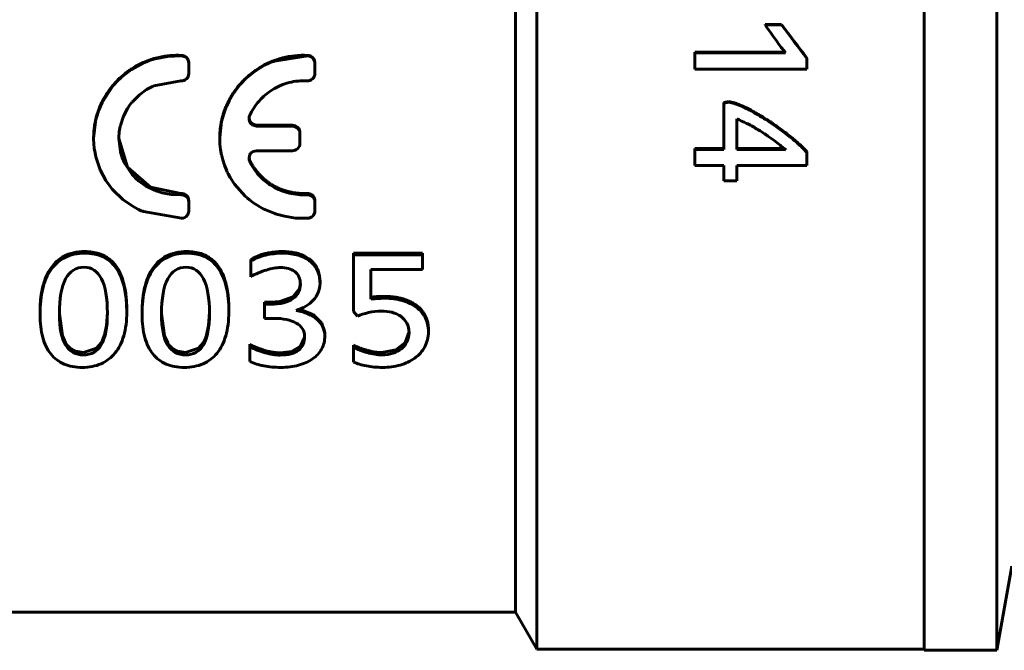
# Model space of a CAD drawing. Units: millimetres. Extents: x -2840 to 42071, y -1059 to 5971.
# Drawn here: x 2121 to 2148, y 2269 to 2285 of the extents above; entities that cross this region are included whole.
import ezdxf

# ---------------------------------------------------------------- set-up
doc = ezdxf.new("R2010")
doc.units = ezdxf.units.MM
doc.linetypes.add('K5LT_BASIC', pattern=[0])
doc.layers.add('Все виды', color=7, linetype='Continuous')

msp = doc.modelspace()

# ---------------------------------------------------------------- linework, layer by layer
at = {"layer": 'Все виды', "linetype": 'K5LT_BASIC', "lineweight": 60}
for p, q in [((2145.47, 2304.999), (2145.47, 2268.555)), ((2147.421, 2304.999), (2147.421, 2268.555)), ((2135.078, 2303.678), (2135.078, 2268.586)), ((2134.505, 2302.466), (2134.505, 2269.579)), ((2141.202, 2285.322), (2141.202, 2285.314)), ((2141.202, 2285.322), (2141.645, 2285.322)), ((2141.202, 2285.314), (2141.645, 2285.314)), ((2141.645, 2285.322), (2141.645, 2285.314)), ((2124.605, 2284.325), (2124.684, 2284.355)), ((2124.684, 2284.355), (2124.845, 2284.405)), ((2124.845, 2284.405), (2125.177, 2284.47)), ((2125.177, 2284.47), (2125.552, 2284.483)), ((2128.934, 2284.483), (2128.031, 2284.342)), ((2139.318, 2284.58), (2139.318, 2284.568)), ((2139.318, 2284.58), (2141.742, 2284.58)), ((2139.318, 2284.124), (2139.318, 2284.568)), ((2139.318, 2284.568), (2141.753, 2284.568)), ((2142.326, 2284.421), (2142.326, 2284.408)), ((2142.326, 2284.408), (2142.326, 2284.124)), ((2123.939, 2283.914), (2124.207, 2284.118)), ((2124.207, 2284.118), (2124.547, 2284.301)), ((2124.547, 2284.301), (2124.566, 2284.309)), ((2124.566, 2284.309), (2124.605, 2284.325)), ((2125.742, 2284.299), (2125.742, 2284.284)), ((2125.742, 2284.284), (2125.742, 2284.01)), ((2127.778, 2284.229), (2127.526, 2284.075)), ((2127.912, 2284.293), (2127.778, 2284.229)), ((2127.98, 2284.322), (2127.912, 2284.293)), ((2128.014, 2284.335), (2127.98, 2284.322)), ((2128.031, 2284.342), (2128.014, 2284.335)), ((2129.125, 2284.299), (2129.125, 2284.284)), ((2129.125, 2284.01), (2129.125, 2284.284)), ((2142.326, 2284.124), (2139.318, 2284.124)), ((2123.818, 2283.797), (2123.939, 2283.914)), ((2127.239, 2283.836), (2127.2, 2283.797)), ((2127.259, 2283.856), (2127.239, 2283.836)), ((2127.269, 2283.865), (2127.259, 2283.856)), ((2127.526, 2284.075), (2127.269, 2283.865)), ((2123.421, 2283.237), (2123.695, 2283.66)), ((2123.695, 2283.66), (2123.719, 2283.689)), ((2123.719, 2283.689), (2123.733, 2283.705)), ((2123.733, 2283.705), (2123.761, 2283.736)), ((2123.761, 2283.736), (2123.818, 2283.797)), ((2124.612, 2283.581), (2124.42, 2283.442)), ((2124.715, 2283.639), (2124.612, 2283.581)), ((2124.769, 2283.665), (2124.715, 2283.639)), ((2124.796, 2283.678), (2124.769, 2283.665)), ((2124.809, 2283.684), (2124.796, 2283.678)), ((2125.531, 2283.812), (2124.809, 2283.684)), ((2127.125, 2283.715), (2126.987, 2283.541)), ((2127.2, 2283.797), (2127.125, 2283.715)), ((2124.42, 2283.442), (2124.23, 2283.252)), ((2126.898, 2283.406), (2126.825, 2283.277)), ((2126.938, 2283.469), (2126.898, 2283.406)), ((2126.958, 2283.5), (2126.938, 2283.469)), ((2126.969, 2283.515), (2126.958, 2283.5)), ((2126.974, 2283.523), (2126.969, 2283.515)), ((2126.987, 2283.541), (2126.974, 2283.523)), ((2123.322, 2283.006), (2123.421, 2283.237)), ((2124.1, 2283.074), (2123.991, 2282.866)), ((2124.166, 2283.171), (2124.1, 2283.074)), ((2124.202, 2283.218), (2124.166, 2283.171)), ((2124.22, 2283.241), (2124.202, 2283.218)), ((2124.23, 2283.252), (2124.22, 2283.241)), ((2126.716, 2283.036), (2126.68, 2282.933)), ((2126.737, 2283.088), (2126.716, 2283.036)), ((2126.747, 2283.114), (2126.737, 2283.088)), ((2126.753, 2283.126), (2126.747, 2283.114)), ((2126.825, 2283.277), (2126.753, 2283.126)), ((2140.093, 2283.232), (2140.23, 2283.26)), ((2140.093, 2283.213), (2140.23, 2283.241)), ((2140.093, 2283.232), (2140.093, 2283.213)), ((2140.093, 2281.973), (2140.093, 2283.213)), ((2140.23, 2283.26), (2140.23, 2283.241)), ((2123.192, 2282.268), (2123.254, 2282.782)), ((2123.254, 2282.782), (2123.258, 2282.797)), ((2123.258, 2282.797), (2123.266, 2282.827)), ((2123.266, 2282.827), (2123.283, 2282.887)), ((2123.283, 2282.887), (2123.322, 2283.006)), ((2123.991, 2282.866), (2123.908, 2282.618)), ((2126.68, 2282.933), (2126.623, 2282.723)), ((2127.361, 2282.796), (2127.362, 2282.822)), ((2127.361, 2282.807), (2127.391, 2282.715)), ((2127.361, 2282.78), (2127.361, 2282.796)), ((2127.371, 2282.731), (2127.361, 2282.78)), ((2127.362, 2282.822), (2127.367, 2282.847)), ((2127.367, 2282.847), (2127.376, 2282.872)), ((2140.442, 2281.973), (2140.442, 2282.792)), ((2123.892, 2282.543), (2123.879, 2282.457)), ((2123.901, 2282.586), (2123.892, 2282.543)), ((2123.906, 2282.608), (2123.901, 2282.586)), ((2123.908, 2282.618), (2123.906, 2282.608)), ((2126.623, 2282.723), (2126.575, 2282.291)), ((2127.381, 2282.707), (2127.371, 2282.731)), ((2127.387, 2282.696), (2127.381, 2282.707)), ((2127.391, 2282.691), (2127.387, 2282.696)), ((2127.391, 2282.715), (2127.463, 2282.649)), ((2127.392, 2282.688), (2127.391, 2282.691)), ((2127.46, 2282.627), (2127.392, 2282.688)), ((2127.56, 2282.6), (2127.46, 2282.627)), ((2127.463, 2282.649), (2127.56, 2282.624)), ((2127.56, 2282.624), (2128.525, 2282.624)), ((2128.525, 2282.6), (2127.56, 2282.6)), ((2123.192, 2282.268), (2123.192, 2282.294)), ((2123.192, 2282.247), (2123.192, 2282.268)), ((2123.209, 2282.001), (2123.192, 2282.247)), ((2123.879, 2282.457), (2123.867, 2282.282)), ((2123.867, 2282.282), (2123.867, 2282.269)), ((2123.867, 2282.269), (2124.103, 2281.5)), ((2123.867, 2282.269), (2123.911, 2281.91)), ((2126.575, 2282.269), (2126.575, 2282.295)), ((2126.575, 2282.291), (2126.575, 2282.269)), ((2126.575, 2282.269), (2126.575, 2282.264)), ((2126.575, 2282.264), (2126.575, 2282.259)), ((2126.575, 2282.259), (2126.575, 2282.25)), ((2126.575, 2282.25), (2126.575, 2282.232)), ((2128.725, 2282.43), (2128.725, 2282.405)), ((2128.725, 2282.133), (2128.725, 2282.405)), ((2123.228, 2281.88), (2123.209, 2282.001)), ((2126.575, 2282.232), (2126.576, 2282.195)), ((2126.576, 2282.195), (2126.58, 2282.121)), ((2126.58, 2282.121), (2126.595, 2281.976)), ((2126.595, 2281.976), (2126.621, 2281.826)), ((2139.318, 2281.999), (2139.318, 2281.973)), ((2139.318, 2281.999), (2140.093, 2281.999)), ((2139.318, 2281.545), (2139.318, 2281.973)), ((2139.318, 2281.973), (2140.093, 2281.973)), ((2140.442, 2281.999), (2141.6, 2281.999)), ((2141.6, 2281.973), (2140.442, 2281.973)), ((2141.6, 2281.999), (2141.635, 2281.999)), ((2141.635, 2281.999), (2141.672, 2281.999)), ((2141.672, 2281.999), (2141.712, 2281.998)), ((2123.24, 2281.819), (2123.228, 2281.88)), ((2123.247, 2281.79), (2123.24, 2281.819)), ((2123.25, 2281.775), (2123.247, 2281.79)), ((2123.368, 2281.427), (2123.25, 2281.775)), ((2123.911, 2281.91), (2123.914, 2281.9)), ((2123.914, 2281.9), (2123.919, 2281.879)), ((2123.919, 2281.879), (2123.931, 2281.837)), ((2123.931, 2281.837), (2123.959, 2281.755)), ((2123.959, 2281.755), (2124.03, 2281.596)), ((2126.621, 2281.826), (2126.623, 2281.817)), ((2126.623, 2281.817), (2126.627, 2281.8)), ((2126.627, 2281.8), (2126.635, 2281.765)), ((2126.635, 2281.765), (2126.654, 2281.695)), ((2127.361, 2281.746), (2127.384, 2281.837)), ((2127.361, 2281.76), (2127.364, 2281.74)), ((2127.362, 2281.72), (2127.361, 2281.746)), ((2127.367, 2281.695), (2127.362, 2281.72)), ((2127.364, 2281.74), (2127.369, 2281.72)), ((2127.369, 2281.72), (2127.376, 2281.701)), ((2127.384, 2281.837), (2127.394, 2281.854)), ((2127.394, 2281.854), (2127.396, 2281.857)), ((2127.396, 2281.857), (2127.4, 2281.862)), ((2127.4, 2281.862), (2127.408, 2281.872)), ((2127.408, 2281.872), (2127.426, 2281.889)), ((2127.426, 2281.889), (2127.468, 2281.917)), ((2127.468, 2281.917), (2127.56, 2281.939)), ((2127.56, 2281.939), (2128.525, 2281.939)), ((2142.326, 2281.917), (2142.326, 2281.89)), ((2142.326, 2281.89), (2142.326, 2281.545)), ((2124.03, 2281.596), (2124.224, 2281.307)), ((2124.103, 2281.5), (2124.714, 2280.963)), ((2126.654, 2281.695), (2126.699, 2281.557)), ((2126.699, 2281.557), (2126.76, 2281.406)), ((2127.376, 2281.671), (2127.367, 2281.695)), ((2140.093, 2281.545), (2139.318, 2281.545)), ((2140.093, 2281.132), (2140.093, 2281.545)), ((2140.442, 2281.545), (2140.442, 2281.132)), ((2142.326, 2281.545), (2140.442, 2281.545)), ((2123.522, 2281.141), (2123.368, 2281.427)), ((2124.224, 2281.307), (2124.239, 2281.289)), ((2124.239, 2281.289), (2124.249, 2281.278)), ((2124.249, 2281.278), (2124.269, 2281.257)), ((2124.269, 2281.257), (2124.309, 2281.216)), ((2124.309, 2281.216), (2124.395, 2281.137)), ((2126.76, 2281.406), (2126.766, 2281.394)), ((2126.766, 2281.394), (2126.777, 2281.369)), ((2126.777, 2281.369), (2126.801, 2281.321)), ((2126.801, 2281.321), (2126.853, 2281.226)), ((2126.853, 2281.226), (2126.969, 2281.046)), ((2123.615, 2281.007), (2123.522, 2281.141)), ((2123.666, 2280.943), (2123.615, 2281.007)), ((2123.692, 2280.911), (2123.666, 2280.943)), ((2124.395, 2281.137), (2124.585, 2281)), ((2124.585, 2281), (2124.823, 2280.88)), ((2124.714, 2280.963), (2125.531, 2280.797)), ((2126.969, 2281.046), (2127.257, 2280.723)), ((2140.442, 2281.132), (2140.093, 2281.132)), ((2123.706, 2280.896), (2123.692, 2280.911)), ((2123.976, 2280.636), (2123.706, 2280.896)), ((2124.823, 2280.88), (2124.837, 2280.874)), ((2124.837, 2280.874), (2124.864, 2280.864)), ((2124.864, 2280.864), (2124.92, 2280.844)), ((2124.92, 2280.844), (2125.034, 2280.811)), ((2125.034, 2280.811), (2125.268, 2280.769)), ((2125.268, 2280.769), (2125.531, 2280.763)), ((2127.257, 2280.723), (2127.279, 2280.703)), ((2127.279, 2280.703), (2127.293, 2280.691)), ((2127.293, 2280.691), (2127.32, 2280.667)), ((2127.32, 2280.667), (2127.376, 2280.622)), ((2124.248, 2280.448), (2123.976, 2280.636)), ((2124.394, 2280.37), (2124.248, 2280.448)), ((2125.742, 2280.611), (2125.742, 2280.575)), ((2125.742, 2280.575), (2125.742, 2280.317)), ((2127.376, 2280.622), (2127.493, 2280.536)), ((2127.493, 2280.536), (2127.743, 2280.387)), ((2127.743, 2280.387), (2128.049, 2280.257)), ((2129.125, 2280.611), (2129.125, 2280.575)), ((2129.125, 2280.317), (2129.125, 2280.575)), ((2124.47, 2280.334), (2124.394, 2280.37)), ((2124.508, 2280.317), (2124.47, 2280.334)), ((2124.527, 2280.309), (2124.508, 2280.317)), ((2125.552, 2280.131), (2124.527, 2280.309)), ((2128.049, 2280.257), (2128.066, 2280.251)), ((2128.066, 2280.251), (2128.101, 2280.24)), ((2128.101, 2280.24), (2128.172, 2280.219)), ((2128.172, 2280.219), (2128.315, 2280.183)), ((2128.315, 2280.183), (2128.607, 2280.138)), ((2128.607, 2280.138), (2128.934, 2280.131)), ((2130.158, 2279.198), (2132.014, 2279.198)), ((2130.158, 2279.198), (2130.158, 2279.154)), ((2130.158, 2277.629), (2130.158, 2279.154)), ((2130.158, 2279.154), (2132.014, 2279.154)), ((2132.014, 2279.198), (2132.014, 2279.154)), ((2132.014, 2279.154), (2132.014, 2278.755)), ((2127.408, 2279.03), (2127.408, 2278.985)), ((2127.408, 2278.565), (2127.408, 2278.985)), ((2132.014, 2278.755), (2130.627, 2278.755)), ((2130.627, 2278.755), (2130.627, 2277.964)), ((2128.712, 2278.251), (2128.737, 2278.381)), ((2129.264, 2278.437), (2129.264, 2278.389)), ((2128.188, 2277.899), (2128.537, 2278.028)), ((2128.537, 2278.028), (2128.712, 2278.251)), ((2127.773, 2277.88), (2127.773, 2277.828)), ((2127.773, 2277.88), (2127.937, 2277.88)), ((2127.773, 2277.449), (2127.773, 2277.828)), ((2127.773, 2277.828), (2127.937, 2277.828)), ((2127.937, 2277.88), (2128.188, 2277.899)), ((2121.753, 2277.61), (2121.753, 2277.557)), ((2122.273, 2277.569), (2122.353, 2276.984)), ((2123.538, 2277.261), (2123.56, 2277.618)), ((2124.08, 2277.677), (2124.08, 2277.624)), ((2124.491, 2277.61), (2124.491, 2277.557)), ((2125.011, 2277.569), (2125.091, 2276.984)), ((2126.276, 2277.261), (2126.298, 2277.618)), ((2126.818, 2277.677), (2126.818, 2277.624)), ((2128.719, 2277.694), (2129.077, 2277.551)), ((2129.077, 2277.551), (2129.312, 2277.324)), ((2130.267, 2277.508), (2130.158, 2277.629)), ((2123.482, 2276.997), (2123.538, 2277.261)), ((2126.221, 2276.997), (2126.276, 2277.261)), ((2128.027, 2277.449), (2127.773, 2277.449)), ((2129.312, 2277.324), (2129.393, 2277.04)), ((2122.353, 2276.984), (2122.441, 2276.791)), ((2123.442, 2276.889), (2123.482, 2276.997)), ((2125.091, 2276.984), (2125.179, 2276.791)), ((2126.181, 2276.889), (2126.221, 2276.997)), ((2128.847, 2276.938), (2128.852, 2276.989)), ((2129.393, 2277.04), (2129.393, 2276.983)), ((2131.549, 2276.801), (2131.651, 2277.099)), ((2132.171, 2277.149), (2132.171, 2277.093)), ((2122.441, 2276.791), (2122.447, 2276.781)), ((2122.447, 2276.781), (2122.461, 2276.761)), ((2122.461, 2276.761), (2122.49, 2276.723)), ((2122.49, 2276.723), (2122.553, 2276.658)), ((2123.268, 2276.647), (2123.4, 2276.806)), ((2123.4, 2276.806), (2123.407, 2276.817)), ((2123.407, 2276.817), (2123.419, 2276.84)), ((2123.419, 2276.84), (2123.442, 2276.889)), ((2125.179, 2276.791), (2125.186, 2276.781)), ((2125.186, 2276.781), (2125.199, 2276.761)), ((2125.199, 2276.761), (2125.228, 2276.723)), ((2125.228, 2276.723), (2125.291, 2276.658)), ((2126.006, 2276.647), (2126.138, 2276.806)), ((2126.138, 2276.806), (2126.145, 2276.817)), ((2126.145, 2276.817), (2126.157, 2276.84)), ((2126.157, 2276.84), (2126.181, 2276.889)), ((2127.381, 2276.755), (2127.381, 2276.697)), ((2127.381, 2276.296), (2127.381, 2276.697)), ((2128.5, 2276.562), (2128.742, 2276.705)), ((2128.742, 2276.705), (2128.847, 2276.938)), ((2130.164, 2276.731), (2130.164, 2276.672)), ((2131.297, 2276.602), (2131.549, 2276.801)), ((2122.553, 2276.658), (2122.702, 2276.568)), ((2122.702, 2276.568), (2122.919, 2276.53)), ((2122.919, 2276.53), (2123.268, 2276.647)), ((2125.291, 2276.658), (2125.44, 2276.568)), ((2125.44, 2276.568), (2125.658, 2276.53)), ((2125.658, 2276.53), (2126.006, 2276.647)), ((2128.191, 2276.526), (2128.5, 2276.562)), ((2130.164, 2276.279), (2130.164, 2276.672)), ((2130.923, 2276.53), (2131.297, 2276.602)), ((2147.819, 2270.812), (2147.421, 2268.555)), ((2118.236, 2269.579), (2134.505, 2269.579)), ((2134.505, 2269.579), (2135.078, 2268.586)), ((2135.078, 2268.586), (2145.47, 2268.586)), ((2145.47, 2268.555), (2147.421, 2268.555))]:
    msp.add_line(p, q, dxfattribs=at)
msp.add_ellipse((2141.41, 2287.666), major_axis=(15.928, -22.485), ratio=0.05562, start_param=-1.505495, end_param=-1.479389, dxfattribs=at)
for points in [[(2141.645, 2285.322), (2141.872, 2285.021), (2142.099, 2284.72), (2142.326, 2284.421)], [(2141.645, 2285.314), (2141.872, 2285.011), (2142.099, 2284.709), (2142.326, 2284.408)], [(2125.742, 2284.01), (2125.742, 2283.956), (2125.695, 2283.849), (2125.585, 2283.809), (2125.531, 2283.812)], [(2125.531, 2280.763), (2125.585, 2280.765), (2125.695, 2280.727), (2125.742, 2280.626), (2125.742, 2280.575)], [(2122.953, 2279.195), (2123.328, 2279.195), (2123.892, 2278.924), (2124.08, 2278.132), (2124.08, 2277.624)], [(2125.691, 2279.195), (2126.067, 2279.195), (2126.63, 2278.924), (2126.818, 2278.132), (2126.818, 2277.624)]]:
    msp.add_open_spline(points, degree=3, dxfattribs=at)
for points, knots in [([(2141.753, 2284.568), (2141.731, 2284.592), (2141.708, 2284.618), (2141.661, 2284.675), (2141.639, 2284.703), (2141.619, 2284.731)], [0, 0, 0, 0, 1, 1, 2, 2, 2, 2]), ([(2123.192, 2282.294), (2123.192, 2282.311), (2123.192, 2282.335), (2123.193, 2282.368), (2123.195, 2282.402), (2123.199, 2282.474), (2123.208, 2282.562), (2123.224, 2282.666), (2123.243, 2282.761), (2123.269, 2282.863), (2123.3, 2282.965), (2123.333, 2283.058), (2123.368, 2283.143), (2123.406, 2283.226), (2123.451, 2283.316), (2123.511, 2283.421), (2123.598, 2283.556), (2123.722, 2283.716), (2123.882, 2283.883), (2124.076, 2284.048), (2124.312, 2284.206), (2124.605, 2284.348), (2124.921, 2284.446), (2125.243, 2284.497), (2125.448, 2284.501), (2125.552, 2284.496)], [0, 0, 0, 0, 0.353268, 0.52142, 0.75998, 1.095465, 2.105229, 2.714579, 3.421312, 4.243358, 5.040699, 5.766434, 6.397359, 7.048133, 7.751407, 8.577931, 9.666306, 11.251619, 12.956362, 14.641677, 16.716852, 19.046598, 21.607819, 23.785311, 26, 26, 26, 26]), ([(2125.552, 2284.496), (2125.573, 2284.495), (2125.612, 2284.487), (2125.661, 2284.46), (2125.697, 2284.426), (2125.722, 2284.387), (2125.738, 2284.345), (2125.742, 2284.314), (2125.742, 2284.299)], [0, 0, 0, 0, 1.862999, 3.514271, 4.953816, 6.253847, 7.602575, 9, 9, 9, 9]), ([(2125.552, 2284.483), (2125.595, 2284.481), (2125.695, 2284.442), (2125.742, 2284.342), (2125.742, 2284.284)], [0, 0, 0, 0, 0.428571, 1, 1, 1, 1]), ([(2126.575, 2282.295), (2126.575, 2282.314), (2126.575, 2282.336), (2126.576, 2282.363), (2126.577, 2282.403), (2126.581, 2282.462), (2126.589, 2282.55), (2126.603, 2282.649), (2126.625, 2282.761), (2126.653, 2282.872), (2126.685, 2282.974), (2126.721, 2283.073), (2126.765, 2283.176), (2126.819, 2283.29), (2126.889, 2283.414), (2126.979, 2283.552), (2127.095, 2283.703), (2127.24, 2283.859), (2127.406, 2284.005), (2127.582, 2284.133), (2127.777, 2284.247), (2128.001, 2284.35), (2128.273, 2284.438), (2128.588, 2284.495), (2128.816, 2284.502), (2128.934, 2284.496)], [0, 0, 0, 0, 0.384714, 0.503338, 0.616199, 1.263308, 1.795677, 2.579966, 3.467661, 4.330095, 5.095842, 5.820191, 6.624075, 7.535893, 8.555644, 9.706699, 11.119189, 12.696625, 14.295156, 15.843965, 17.380833, 19.1459, 21.128875, 23.474179, 26, 26, 26, 26]), ([(2128.934, 2284.496), (2128.956, 2284.495), (2128.995, 2284.487), (2129.044, 2284.46), (2129.08, 2284.426), (2129.105, 2284.387), (2129.121, 2284.345), (2129.125, 2284.314), (2129.125, 2284.299)], [0, 0, 0, 0, 1.863286, 3.514588, 4.953903, 6.253501, 7.6022, 9, 9, 9, 9]), ([(2129.125, 2284.284), (2129.125, 2284.334), (2129.104, 2284.385), (2129.035, 2284.458), (2128.986, 2284.48), (2128.934, 2284.483)], [0, 0, 0, 0, 0.5, 0.5, 1, 1, 1, 1]), ([(2127.376, 2282.872), (2127.439, 2283.017), (2127.524, 2283.15), (2127.736, 2283.394), (2127.858, 2283.497), (2128.13, 2283.664), (2128.277, 2283.726), (2128.594, 2283.806), (2128.753, 2283.821), (2128.913, 2283.812)], [0, 0, 0, 0, 0.25, 0.25, 0.5, 0.5, 0.75, 0.75, 1, 1, 1, 1]), ([(2128.913, 2283.812), (2128.968, 2283.809), (2129.023, 2283.829), (2129.101, 2283.903), (2129.125, 2283.957), (2129.125, 2284.01)], [0, 0, 0, 0, 0.5, 0.5, 1, 1, 1, 1]), ([(2140.23, 2283.26), (2140.276, 2283.252), (2140.366, 2283.23), (2140.481, 2283.188), (2140.56, 2283.155), (2140.611, 2283.132), (2140.717, 2283.084), (2140.83, 2283.026), (2140.947, 2282.96), (2141.031, 2282.912), (2141.164, 2282.832), (2141.3, 2282.745), (2141.437, 2282.652), (2141.573, 2282.557), (2141.702, 2282.462), (2141.842, 2282.355), (2141.954, 2282.265), (2142.072, 2282.165), (2142.177, 2282.072), (2142.262, 2281.988), (2142.31, 2281.936), (2142.326, 2281.917)], [0, 0, 0, 0, 1.745888, 3.132134, 3.619955, 4.112069, 4.608566, 6.6587, 7.200802, 7.759244, 8.893924, 10.697716, 11.325415, 12.569288, 14.395428, 14.99659, 16.780222, 17.979588, 19.183136, 20.898981, 22, 22, 22, 22]), ([(2140.23, 2283.241), (2140.327, 2283.224), (2140.439, 2283.188), (2140.692, 2283.077), (2140.825, 2283.01), (2141.099, 2282.852), (2141.237, 2282.765), (2141.515, 2282.575), (2141.646, 2282.481), (2141.892, 2282.292), (2142.002, 2282.202), (2142.197, 2282.029), (2142.272, 2281.954), (2142.326, 2281.89)], [0, 0, 0, 0, 1, 1, 2, 2, 3, 3, 4, 4, 5, 5, 6, 6, 6, 6]), ([(2140.442, 2282.792), (2140.529, 2282.758), (2140.617, 2282.719), (2140.797, 2282.629), (2140.885, 2282.581), (2141.057, 2282.48), (2141.14, 2282.428), (2141.297, 2282.32), (2141.369, 2282.269), (2141.498, 2282.175), (2141.555, 2282.132), (2141.651, 2282.053), (2141.687, 2282.022), (2141.709, 2282.001)], [-6, -6, -6, -6, -5, -5, -4, -4, -3, -3, -2, -2, -1, -1, 0, 0, 0, 0]), ([(2128.525, 2282.624), (2128.552, 2282.624), (2128.6, 2282.614), (2128.657, 2282.579), (2128.691, 2282.54), (2128.711, 2282.503), (2128.72, 2282.475), (2128.723, 2282.454), (2128.724, 2282.441), (2128.725, 2282.434), (2128.725, 2282.43)], [0, 0, 0, 0, 2.860953, 5.069336, 6.963865, 8.377415, 9.565346, 10.153809, 10.632027, 11, 11, 11, 11]), ([(2128.725, 2282.405), (2128.725, 2282.456), (2128.703, 2282.506), (2128.629, 2282.578), (2128.577, 2282.599), (2128.525, 2282.6)], [0, 0, 0, 0, 0.5, 0.5, 1, 1, 1, 1]), ([(2128.525, 2281.939), (2128.577, 2281.94), (2128.629, 2281.96), (2128.703, 2282.032), (2128.725, 2282.082), (2128.725, 2282.133)], [0, 0, 0, 0, 0.5, 0.5, 1, 1, 1, 1]), ([(2141.759, 2281.968), (2141.729, 2281.971), (2141.701, 2281.973), (2141.648, 2281.973), (2141.623, 2281.973), (2141.6, 2281.973)], [-2, -2, -2, -2, -1, -1, 0, 0, 0, 0]), ([(2141.709, 2282.001), (2141.718, 2281.992), (2141.726, 2281.987), (2141.742, 2281.982), (2141.75, 2281.976), (2141.759, 2281.968)], [-2, -2, -2, -2, -1, -1, 0, 0, 0, 0]), ([(2127.376, 2281.701), (2127.393, 2281.662), (2127.428, 2281.592), (2127.485, 2281.499), (2127.543, 2281.417), (2127.599, 2281.347), (2127.65, 2281.29), (2127.699, 2281.241), (2127.748, 2281.195), (2127.806, 2281.146), (2127.873, 2281.095), (2127.951, 2281.042), (2128.038, 2280.992), (2128.134, 2280.943), (2128.237, 2280.901), (2128.341, 2280.866), (2128.436, 2280.84), (2128.525, 2280.822), (2128.609, 2280.808), (2128.738, 2280.795), (2128.84, 2280.793), (2128.913, 2280.797)], [0, 0, 0, 0, 1.462793, 2.756372, 3.98143, 4.990743, 5.915112, 6.653843, 7.401498, 8.286547, 9.298336, 10.402646, 11.568358, 12.806124, 14.164777, 15.422989, 16.580758, 17.53596, 18.503512, 19.483414, 22, 22, 22, 22]), ([(2128.913, 2280.763), (2128.753, 2280.754), (2128.594, 2280.769), (2128.278, 2280.845), (2128.13, 2280.904), (2127.858, 2281.064), (2127.736, 2281.163), (2127.524, 2281.399), (2127.439, 2281.529), (2127.376, 2281.671)], [0, 0, 0, 0, 0.25, 0.25, 0.5, 0.5, 0.75, 0.75, 1, 1, 1, 1]), ([(2125.531, 2280.797), (2125.556, 2280.799), (2125.601, 2280.792), (2125.659, 2280.766), (2125.701, 2280.728), (2125.733, 2280.676), (2125.742, 2280.634), (2125.742, 2280.611)], [0, 0, 0, 0, 1.862873, 3.317502, 4.691412, 6.137407, 8, 8, 8, 8]), ([(2128.913, 2280.797), (2128.939, 2280.799), (2128.984, 2280.792), (2129.041, 2280.766), (2129.083, 2280.729), (2129.115, 2280.677), (2129.125, 2280.635), (2129.125, 2280.611)], [0, 0, 0, 0, 1.854002, 3.303194, 4.658175, 6.10174, 8, 8, 8, 8]), ([(2129.125, 2280.575), (2129.125, 2280.626), (2129.101, 2280.676), (2129.023, 2280.746), (2128.968, 2280.765), (2128.913, 2280.763)], [0, 0, 0, 0, 0.5, 0.5, 1, 1, 1, 1]), ([(2125.742, 2280.317), (2125.742, 2280.276), (2125.708, 2280.182), (2125.61, 2280.134), (2125.552, 2280.131)], [1.619596, 1.619596, 1.619596, 1.619596, 2.27188, 3.141593, 3.141593, 3.141593, 3.141593]), ([(2128.934, 2280.131), (2128.986, 2280.134), (2129.034, 2280.154), (2129.104, 2280.223), (2129.125, 2280.27), (2129.125, 2280.317)], [0, 0, 0, 0, 0.5, 0.5, 1, 1, 1, 1]), ([(2121.753, 2277.61), (2121.755, 2277.689), (2121.757, 2277.796), (2121.766, 2277.923), (2121.774, 2277.998), (2121.785, 2278.081), (2121.806, 2278.205), (2121.847, 2278.383), (2121.925, 2278.6), (2122.042, 2278.809), (2122.2, 2278.987), (2122.399, 2279.127), (2122.647, 2279.217), (2122.846, 2279.239), (2122.953, 2279.239)], [0, 0, 0, 0, 1.198732, 1.627595, 2.016755, 2.425729, 3.021923, 4.181342, 5.716773, 7.47215, 9.214859, 11.031858, 13.009302, 15, 15, 15, 15]), ([(2121.753, 2277.557), (2121.753, 2277.811), (2121.777, 2278.04), (2121.876, 2278.446), (2121.951, 2278.618), (2122.15, 2278.9), (2122.275, 2279.009), (2122.575, 2279.158), (2122.751, 2279.195), (2122.953, 2279.195)], [0, 0, 0, 0, 0.25, 0.25, 0.5, 0.5, 0.75, 0.75, 1, 1, 1, 1]), ([(2122.953, 2279.239), (2123.093, 2279.239), (2123.337, 2279.203), (2123.617, 2279.054), (2123.809, 2278.845), (2123.935, 2278.605), (2124.011, 2278.364), (2124.052, 2278.139), (2124.071, 2277.955), (2124.079, 2277.806), (2124.08, 2277.718), (2124.08, 2277.677)], [0, 0, 0, 0, 2.241682, 4.290242, 6.145682, 7.667904, 9.05003, 10.12027, 10.937972, 11.507285, 12, 12, 12, 12]), ([(2124.491, 2277.61), (2124.493, 2277.689), (2124.495, 2277.796), (2124.504, 2277.923), (2124.512, 2277.998), (2124.523, 2278.081), (2124.544, 2278.205), (2124.586, 2278.383), (2124.663, 2278.6), (2124.781, 2278.809), (2124.938, 2278.988), (2125.137, 2279.127), (2125.385, 2279.217), (2125.584, 2279.239), (2125.691, 2279.239)], [0, 0, 0, 0, 1.198728, 1.62759, 2.016749, 2.425724, 3.02192, 4.181397, 5.71697, 7.472515, 9.215336, 11.03236, 13.009635, 15, 15, 15, 15]), ([(2124.491, 2277.557), (2124.491, 2277.811), (2124.516, 2278.04), (2124.614, 2278.446), (2124.689, 2278.618), (2124.889, 2278.9), (2125.013, 2279.009), (2125.314, 2279.158), (2125.489, 2279.195), (2125.691, 2279.195)], [0, 0, 0, 0, 0.25, 0.25, 0.5, 0.5, 0.75, 0.75, 1, 1, 1, 1]), ([(2125.691, 2279.239), (2125.831, 2279.239), (2126.075, 2279.203), (2126.355, 2279.054), (2126.547, 2278.845), (2126.674, 2278.605), (2126.749, 2278.364), (2126.79, 2278.14), (2126.809, 2277.955), (2126.817, 2277.806), (2126.818, 2277.718), (2126.818, 2277.677)], [0, 0, 0, 0, 2.241669, 4.290216, 6.145641, 7.667748, 9.049659, 10.119621, 10.937269, 11.506811, 12, 12, 12, 12]), ([(2127.408, 2279.03), (2127.488, 2279.076), (2127.595, 2279.124), (2127.726, 2279.167), (2127.79, 2279.184), (2127.847, 2279.197), (2127.996, 2279.227), (2128.131, 2279.239), (2128.251, 2279.239)], [0, 0, 0, 0, 2.857994, 3.650916, 4.304124, 4.905524, 5.476332, 9, 9, 9, 9]), ([(2127.408, 2278.985), (2127.535, 2279.058), (2127.669, 2279.111), (2127.951, 2279.178), (2128.098, 2279.195), (2128.251, 2279.195)], [0, 0, 0, 0, 1, 1, 2, 2, 2, 2]), ([(2128.251, 2279.239), (2128.371, 2279.239), (2128.514, 2279.225), (2128.649, 2279.192), (2128.721, 2279.171), (2128.807, 2279.14), (2128.896, 2279.094), (2128.971, 2279.044), (2129.024, 2279.001), (2129.076, 2278.951), (2129.117, 2278.902), (2129.153, 2278.849), (2129.184, 2278.795), (2129.242, 2278.668), (2129.264, 2278.545), (2129.264, 2278.437)], [0, 0, 0, 0, 2.988361, 3.862407, 4.137325, 5.317388, 6.774781, 7.522308, 8.457223, 9.221553, 10.176874, 10.829107, 11.642292, 12.496581, 16, 16, 16, 16]), ([(2128.251, 2279.195), (2128.412, 2279.195), (2128.555, 2279.176), (2128.805, 2279.102), (2128.911, 2279.048), (2129.084, 2278.907), (2129.15, 2278.822), (2129.241, 2278.624), (2129.264, 2278.513), (2129.264, 2278.389)], [0, 0, 0, 0, 1, 1, 2, 2, 3, 3, 4, 4, 4, 4]), ([(2122.273, 2277.57), (2122.273, 2277.98), (2122.329, 2278.296), (2122.552, 2278.714), (2122.717, 2278.82), (2122.934, 2278.82)], [0, 0, 0, 0, 0.5, 0.5, 1, 1, 1, 1]), ([(2122.934, 2278.82), (2123.14, 2278.82), (2123.296, 2278.715), (2123.507, 2278.302), (2123.56, 2277.993), (2123.56, 2277.593)], [0, 0, 0, 0, 0.5, 0.5, 1, 1, 1, 1]), ([(2125.011, 2277.57), (2125.011, 2277.98), (2125.067, 2278.296), (2125.29, 2278.714), (2125.455, 2278.82), (2125.673, 2278.82)], [0, 0, 0, 0, 0.5, 0.5, 1, 1, 1, 1]), ([(2125.673, 2278.82), (2125.878, 2278.82), (2126.034, 2278.715), (2126.246, 2278.302), (2126.298, 2277.993), (2126.298, 2277.593)], [0, 0, 0, 0, 0.5, 0.5, 1, 1, 1, 1]), ([(2128.2, 2278.809), (2128.149, 2278.809), (2128.092, 2278.804), (2127.963, 2278.782), (2127.895, 2278.766), (2127.754, 2278.723), (2127.683, 2278.698), (2127.54, 2278.638), (2127.472, 2278.604), (2127.408, 2278.565)], [0, 0, 0, 0, 1, 1, 2, 2, 3, 3, 4, 4, 4, 4]), ([(2128.738, 2278.354), (2128.738, 2278.436), (2128.724, 2278.505), (2128.67, 2278.619), (2128.632, 2278.667), (2128.538, 2278.742), (2128.481, 2278.769), (2128.35, 2278.801), (2128.278, 2278.809), (2128.2, 2278.809)], [0, 0, 0, 0, 1, 1, 2, 2, 3, 3, 4, 4, 4, 4]), ([(2127.937, 2277.828), (2128.072, 2277.828), (2128.19, 2277.842), (2128.391, 2277.896), (2128.475, 2277.933), (2128.608, 2278.027), (2128.657, 2278.082), (2128.721, 2278.211), (2128.738, 2278.28), (2128.738, 2278.354)], [0, 0, 0, 0, 1, 1, 2, 2, 3, 3, 4, 4, 4, 4]), ([(2129.264, 2278.389), (2129.264, 2278.3), (2129.247, 2278.218), (2129.183, 2278.065), (2129.139, 2277.996), (2129.026, 2277.872), (2128.958, 2277.818), (2128.801, 2277.727), (2128.715, 2277.689), (2128.623, 2277.66)], [0, 0, 0, 0, 1, 1, 2, 2, 3, 3, 4, 4, 4, 4]), ([(2130.627, 2278.015), (2130.648, 2278.018), (2130.679, 2278.021), (2130.737, 2278.026), (2130.773, 2278.029), (2130.809, 2278.032), (2130.849, 2278.035), (2130.89, 2278.037), (2130.951, 2278.038), (2130.983, 2278.038), (2131.004, 2278.038)], [0, 0, 0, 0, 2.469462, 3.007526, 4.963926, 5.423854, 5.866211, 8.089694, 8.682256, 11, 11, 11, 11]), ([(2131.004, 2278.038), (2131.067, 2278.038), (2131.185, 2278.033), (2131.336, 2278.011), (2131.475, 2277.978), (2131.6, 2277.936), (2131.699, 2277.89), (2131.767, 2277.852), (2131.811, 2277.823), (2131.865, 2277.785), (2131.938, 2277.723), (2132.01, 2277.643), (2132.057, 2277.571), (2132.08, 2277.53), (2132.102, 2277.488), (2132.133, 2277.414), (2132.163, 2277.298), (2132.171, 2277.204), (2132.171, 2277.149)], [0, 0, 0, 0, 1.799716, 3.458456, 4.621237, 6.306176, 7.76477, 8.392276, 9.09905, 9.700854, 10.803218, 12.729899, 13.835979, 14.084639, 14.533375, 15.670325, 17.110822, 19, 19, 19, 19]), ([(2130.627, 2277.964), (2130.653, 2277.968), (2130.682, 2277.971), (2130.744, 2277.976), (2130.777, 2277.979), (2130.848, 2277.984), (2130.882, 2277.985), (2130.949, 2277.987), (2130.978, 2277.988), (2131.004, 2277.988)], [0, 0, 0, 0, 1, 1, 2, 2, 3, 3, 4, 4, 4, 4]), ([(2131.004, 2277.988), (2131.172, 2277.988), (2131.327, 2277.967), (2131.613, 2277.885), (2131.736, 2277.827), (2131.944, 2277.674), (2132.025, 2277.581), (2132.142, 2277.359), (2132.171, 2277.233), (2132.171, 2277.093)], [0, 0, 0, 0, 1, 1, 2, 2, 3, 3, 4, 4, 4, 4]), ([(2122.886, 2276.135), (2122.701, 2276.135), (2122.538, 2276.165), (2122.255, 2276.287), (2122.138, 2276.376), (2121.948, 2276.614), (2121.876, 2276.762), (2121.777, 2277.117), (2121.753, 2277.322), (2121.753, 2277.557)], [0, 0, 0, 0, 0.25, 0.25, 0.5, 0.5, 0.75, 0.75, 1, 1, 1, 1]), ([(2122.919, 2276.471), (2122.708, 2276.471), (2122.547, 2276.559), (2122.327, 2276.919), (2122.273, 2277.192), (2122.273, 2277.57)], [0, 0, 0, 0, 0.5, 0.5, 1, 1, 1, 1]), ([(2124.08, 2277.624), (2124.08, 2277.383), (2124.053, 2277.17), (2123.944, 2276.798), (2123.866, 2276.643), (2123.662, 2276.392), (2123.537, 2276.297), (2123.241, 2276.167), (2123.074, 2276.135), (2122.886, 2276.135)], [0, 0, 0, 0, 0.25, 0.25, 0.5, 0.5, 0.75, 0.75, 1, 1, 1, 1]), ([(2123.56, 2277.593), (2123.56, 2277.205), (2123.506, 2276.925), (2123.288, 2276.56), (2123.129, 2276.471), (2122.919, 2276.471)], [0, 0, 0, 0, 0.5, 0.5, 1, 1, 1, 1]), ([(2125.624, 2276.135), (2125.439, 2276.135), (2125.276, 2276.165), (2124.994, 2276.287), (2124.876, 2276.376), (2124.687, 2276.614), (2124.614, 2276.762), (2124.516, 2277.117), (2124.491, 2277.322), (2124.491, 2277.557)], [0, 0, 0, 0, 0.25, 0.25, 0.5, 0.5, 0.75, 0.75, 1, 1, 1, 1]), ([(2125.658, 2276.471), (2125.446, 2276.471), (2125.285, 2276.559), (2125.066, 2276.919), (2125.011, 2277.192), (2125.011, 2277.57)], [0, 0, 0, 0, 0.5, 0.5, 1, 1, 1, 1]), ([(2126.818, 2277.624), (2126.818, 2277.383), (2126.791, 2277.17), (2126.682, 2276.798), (2126.604, 2276.643), (2126.401, 2276.392), (2126.276, 2276.297), (2125.98, 2276.167), (2125.812, 2276.135), (2125.624, 2276.135)], [0, 0, 0, 0, 0.25, 0.25, 0.5, 0.5, 0.75, 0.75, 1, 1, 1, 1]), ([(2126.298, 2277.593), (2126.298, 2277.205), (2126.244, 2276.925), (2126.027, 2276.56), (2125.867, 2276.471), (2125.658, 2276.471)], [0, 0, 0, 0, 0.5, 0.5, 1, 1, 1, 1]), ([(2128.623, 2277.66), (2128.74, 2277.641), (2128.845, 2277.611), (2129.035, 2277.529), (2129.116, 2277.478), (2129.253, 2277.359), (2129.305, 2277.292), (2129.376, 2277.143), (2129.393, 2277.065), (2129.393, 2276.983)], [0, 0, 0, 0, 1, 1, 2, 2, 3, 3, 4, 4, 4, 4]), ([(2130.911, 2277.644), (2130.792, 2277.644), (2130.677, 2277.631), (2130.453, 2277.578), (2130.354, 2277.546), (2130.267, 2277.508)], [0, 0, 0, 0, 1, 1, 2, 2, 2, 2]), ([(2131.651, 2277.071), (2131.651, 2277.166), (2131.631, 2277.251), (2131.551, 2277.395), (2131.496, 2277.455), (2131.359, 2277.553), (2131.28, 2277.589), (2131.103, 2277.633), (2131.009, 2277.644), (2130.911, 2277.644)], [0, 0, 0, 0, 1, 1, 2, 2, 3, 3, 4, 4, 4, 4]), ([(2128.852, 2276.963), (2128.852, 2277.041), (2128.832, 2277.111), (2128.752, 2277.23), (2128.695, 2277.281), (2128.55, 2277.364), (2128.464, 2277.396), (2128.262, 2277.438), (2128.15, 2277.449), (2128.027, 2277.449)], [0, 0, 0, 0, 1, 1, 2, 2, 3, 3, 4, 4, 4, 4]), ([(2128.191, 2276.466), (2128.418, 2276.466), (2128.585, 2276.51), (2128.799, 2276.687), (2128.852, 2276.808), (2128.852, 2276.963)], [0, 0, 0, 0, 0.5, 0.5, 1, 1, 1, 1]), ([(2129.393, 2276.983), (2129.393, 2276.851), (2129.365, 2276.733), (2129.25, 2276.523), (2129.169, 2276.434), (2128.959, 2276.288), (2128.834, 2276.233), (2128.544, 2276.154), (2128.383, 2276.135), (2128.206, 2276.135)], [0, 0, 0, 0, 1, 1, 2, 2, 3, 3, 4, 4, 4, 4]), ([(2130.923, 2276.471), (2131.032, 2276.471), (2131.131, 2276.485), (2131.31, 2276.542), (2131.387, 2276.583), (2131.514, 2276.69), (2131.563, 2276.753), (2131.634, 2276.901), (2131.651, 2276.982), (2131.651, 2277.071)], [0, 0, 0, 0, 1, 1, 2, 2, 3, 3, 4, 4, 4, 4]), ([(2132.171, 2277.093), (2132.171, 2276.941), (2132.138, 2276.805), (2132.007, 2276.566), (2131.918, 2276.466), (2131.693, 2276.303), (2131.562, 2276.241), (2131.263, 2276.156), (2131.105, 2276.135), (2130.938, 2276.135)], [0, 0, 0, 0, 1, 1, 2, 2, 3, 3, 4, 4, 4, 4]), ([(2127.381, 2276.755), (2127.43, 2276.726), (2127.496, 2276.694), (2127.582, 2276.657), (2127.631, 2276.638), (2127.697, 2276.615), (2127.757, 2276.596), (2127.844, 2276.572), (2127.923, 2276.554), (2128.017, 2276.538), (2128.1, 2276.528), (2128.159, 2276.526), (2128.191, 2276.526)], [0, 0, 0, 0, 2.563026, 3.202711, 4.040517, 4.859003, 6.228282, 6.789329, 8.88821, 9.885104, 11.283517, 13, 13, 13, 13]), ([(2127.381, 2276.697), (2127.443, 2276.661), (2127.509, 2276.628), (2127.651, 2276.571), (2127.721, 2276.547), (2127.862, 2276.507), (2127.932, 2276.492), (2128.069, 2276.471), (2128.132, 2276.466), (2128.191, 2276.466)], [0, 0, 0, 0, 1, 1, 2, 2, 3, 3, 4, 4, 4, 4]), ([(2130.164, 2276.731), (2130.194, 2276.715), (2130.237, 2276.694), (2130.307, 2276.663), (2130.38, 2276.635), (2130.455, 2276.611), (2130.518, 2276.593), (2130.565, 2276.581), (2130.621, 2276.568), (2130.675, 2276.557), (2130.715, 2276.55), (2130.763, 2276.542), (2130.834, 2276.533), (2130.892, 2276.53), (2130.923, 2276.53)], [0, 0, 0, 0, 2.269895, 3.028171, 4.531552, 6.665533, 7.340176, 8.001287, 9.250127, 10.40678, 10.95877, 11.50863, 13.055471, 15, 15, 15, 15]), ([(2130.164, 2276.672), (2130.213, 2276.646), (2130.268, 2276.62), (2130.393, 2276.571), (2130.458, 2276.55), (2130.595, 2276.514), (2130.663, 2276.499), (2130.798, 2276.477), (2130.862, 2276.471), (2130.923, 2276.471)], [0, 0, 0, 0, 1, 1, 2, 2, 3, 3, 4, 4, 4, 4]), ([(2128.206, 2276.135), (2128.048, 2276.135), (2127.9, 2276.148), (2127.62, 2276.201), (2127.493, 2276.241), (2127.381, 2276.296)], [0, 0, 0, 0, 1, 1, 2, 2, 2, 2]), ([(2130.938, 2276.135), (2130.787, 2276.135), (2130.644, 2276.147), (2130.376, 2276.199), (2130.261, 2276.234), (2130.164, 2276.279)], [0, 0, 0, 0, 1, 1, 2, 2, 2, 2])]:
    msp.add_open_spline(points, degree=3, knots=knots, dxfattribs=at)

doc.saveas('drawing.dxf')
